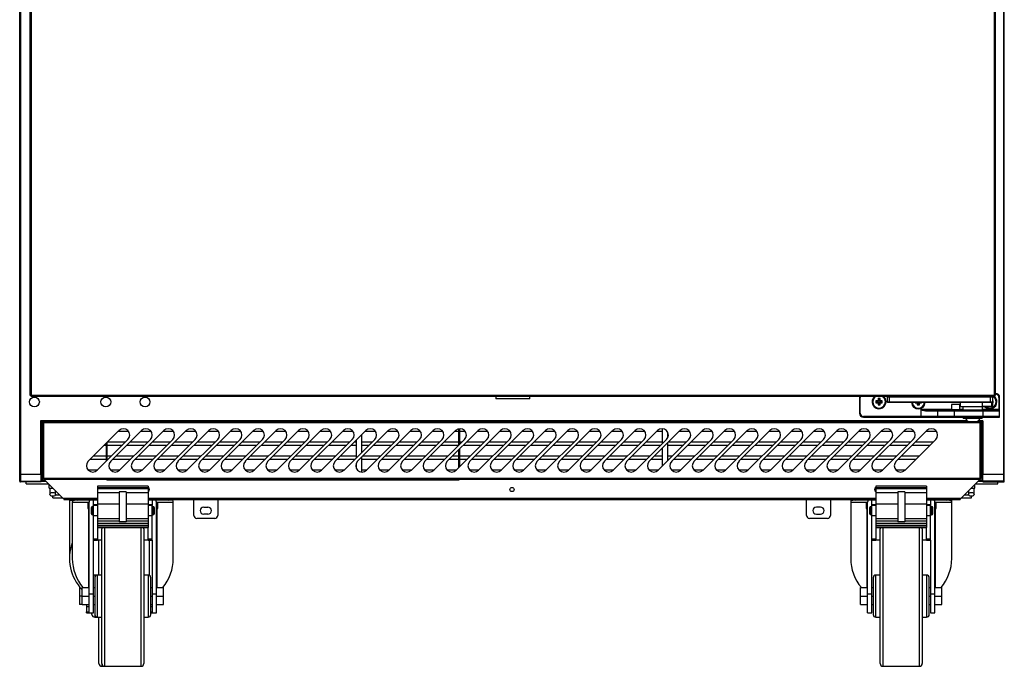
# Model space of a CAD drawing. Units: millimetres. Extents: x -67 to 1970, y -758 to 3135.
# Drawn here: x 1186 to 1221, y 541 to 564 of the extents above; entities that cross this region are included whole.
import ezdxf

# ---------------------------------------------------------------- set-up
doc = ezdxf.new("R2010")
doc.units = ezdxf.units.MM

msp = doc.modelspace()

# ---------------------------------------------------------------- linework, layer by layer
at = {"color": 7, "linetype": 'Continuous'}
for p, q in [((1185.66, 547.879), (1185.66, 584.619)), ((1185.69, 584.53), (1185.69, 548.121)), ((1220.731, 584.53), (1220.731, 548.121)), ((1220.762, 547.879), (1220.762, 584.619)), ((1186.035, 550.934), (1186.035, 578.135)), ((1186.066, 578.135), (1186.066, 550.934)), ((1220.406, 550.934), (1220.406, 578.135)), ((1220.436, 578.135), (1220.436, 550.934)), ((1186.066, 550.934), (1186.035, 550.934)), ((1186.066, 550.93), (1186.066, 550.934)), ((1186.066, 550.899), (1186.066, 550.93)), ((1220.406, 550.93), (1186.066, 550.93)), ((1220.406, 550.899), (1186.066, 550.899)), ((1202.631, 550.899), (1202.631, 550.809)), ((1203.841, 550.809), (1202.631, 550.809)), ((1203.841, 550.809), (1203.841, 550.899)), ((1215.596, 550.854), (1215.596, 550.304)), ((1215.596, 550.854), (1215.621, 550.854)), ((1215.621, 550.304), (1215.621, 550.854)), ((1216.281, 550.795), (1216.259, 550.817)), ((1216.334, 550.817), (1216.259, 550.817)), ((1216.259, 550.817), (1216.259, 550.742)), ((1216.312, 550.795), (1216.281, 550.795)), ((1216.281, 550.795), (1216.281, 550.72)), ((1216.312, 550.795), (1216.334, 550.817)), ((1216.312, 550.72), (1216.312, 550.795)), ((1216.334, 550.742), (1216.334, 550.817)), ((1216.586, 550.879), (1216.661, 550.879)), ((1216.586, 550.879), (1216.586, 550.704)), ((1216.661, 550.879), (1220.261, 550.879)), ((1216.661, 550.879), (1216.661, 550.704)), ((1217.032, 550.899), (1217.021, 550.879)), ((1217.251, 550.879), (1217.24, 550.899)), ((1218.282, 550.899), (1218.271, 550.879)), ((1218.501, 550.879), (1218.49, 550.899)), ((1219.086, 550.899), (1219.086, 550.879)), ((1219.161, 550.899), (1219.161, 550.879)), ((1220.111, 550.899), (1220.111, 550.879)), ((1220.186, 550.899), (1220.186, 550.879)), ((1220.261, 550.879), (1220.336, 550.879)), ((1220.261, 550.879), (1220.261, 550.704)), ((1220.336, 550.879), (1220.336, 550.704)), ((1220.406, 550.93), (1220.406, 550.934)), ((1220.436, 550.934), (1220.406, 550.934)), ((1220.406, 550.899), (1220.406, 550.93)), ((1220.446, 551.004), (1220.436, 551.004)), ((1220.436, 550.979), (1220.446, 550.979)), ((1220.446, 551.004), (1220.446, 550.979)), ((1220.571, 550.854), (1220.571, 550.429)), ((1220.596, 550.854), (1220.571, 550.854)), ((1220.596, 550.429), (1220.596, 550.854)), ((1216.206, 550.72), (1216.184, 550.742)), ((1216.259, 550.742), (1216.184, 550.742)), ((1216.184, 550.742), (1216.184, 550.667)), ((1216.206, 550.689), (1216.184, 550.667)), ((1216.184, 550.667), (1216.259, 550.667)), ((1216.281, 550.72), (1216.206, 550.72)), ((1216.206, 550.72), (1216.206, 550.689)), ((1216.206, 550.689), (1216.281, 550.689)), ((1216.281, 550.72), (1216.259, 550.742)), ((1216.281, 550.689), (1216.259, 550.667)), ((1216.259, 550.667), (1216.259, 550.592)), ((1216.281, 550.614), (1216.259, 550.592)), ((1216.259, 550.592), (1216.334, 550.592)), ((1216.281, 550.689), (1216.281, 550.614)), ((1216.281, 550.614), (1216.312, 550.614)), ((1216.312, 550.72), (1216.334, 550.742)), ((1216.387, 550.72), (1216.312, 550.72)), ((1216.312, 550.614), (1216.312, 550.689)), ((1216.312, 550.689), (1216.334, 550.667)), ((1216.312, 550.689), (1216.387, 550.689)), ((1216.312, 550.614), (1216.334, 550.592)), ((1216.409, 550.742), (1216.334, 550.742)), ((1216.334, 550.592), (1216.334, 550.667)), ((1216.334, 550.667), (1216.409, 550.667)), ((1216.387, 550.72), (1216.409, 550.742)), ((1216.387, 550.689), (1216.387, 550.72)), ((1216.387, 550.689), (1216.409, 550.667)), ((1216.409, 550.667), (1216.409, 550.742)), ((1216.586, 550.704), (1216.661, 550.704)), ((1216.661, 550.679), (1216.611, 550.679)), ((1216.661, 550.704), (1220.261, 550.704)), ((1216.661, 550.679), (1216.661, 550.704)), ((1220.261, 550.679), (1216.661, 550.679)), ((1217.596, 550.679), (1217.584, 550.667)), ((1217.584, 550.679), (1217.584, 550.667)), ((1217.584, 550.667), (1217.659, 550.667)), ((1217.671, 550.679), (1217.659, 550.667)), ((1217.659, 550.667), (1217.659, 550.592)), ((1217.681, 550.614), (1217.659, 550.592)), ((1217.659, 550.592), (1217.734, 550.592)), ((1217.681, 550.679), (1217.681, 550.614)), ((1217.681, 550.614), (1217.712, 550.614)), ((1217.712, 550.614), (1217.712, 550.679)), ((1217.712, 550.614), (1217.734, 550.592)), ((1217.721, 550.679), (1217.734, 550.667)), ((1217.734, 550.592), (1217.734, 550.667)), ((1217.734, 550.667), (1217.809, 550.667)), ((1217.781, 550.429), (1217.781, 550.179)), ((1218.881, 550.429), (1217.781, 550.429)), ((1217.796, 550.679), (1217.809, 550.667)), ((1217.809, 550.667), (1217.809, 550.679)), ((1218.406, 550.404), (1218.026, 550.404)), ((1218.981, 550.404), (1218.406, 550.404)), ((1218.881, 550.429), (1218.856, 550.404)), ((1219.181, 550.604), (1218.881, 550.604)), ((1218.881, 550.604), (1218.881, 550.429)), ((1218.881, 550.429), (1219.181, 550.429)), ((1219.996, 550.404), (1218.981, 550.404)), ((1218.981, 550.379), (1218.981, 550.404)), ((1219.181, 550.429), (1219.181, 550.604)), ((1219.286, 550.429), (1219.181, 550.429)), ((1219.206, 550.404), (1219.181, 550.429)), ((1219.186, 550.679), (1219.186, 550.529)), ((1220.05, 550.529), (1219.186, 550.529)), ((1219.286, 550.529), (1219.286, 550.404)), ((1219.986, 550.554), (1219.986, 550.679)), ((1219.986, 550.554), (1220.311, 550.554)), ((1219.986, 550.404), (1219.986, 550.529)), ((1220.571, 550.429), (1219.986, 550.429)), ((1220.571, 550.404), (1219.996, 550.404)), ((1219.996, 550.379), (1219.996, 550.404)), ((1220.311, 550.529), (1220.05, 550.529)), ((1220.261, 550.704), (1220.336, 550.704)), ((1220.261, 550.679), (1220.261, 550.704)), ((1220.311, 550.679), (1220.261, 550.679)), ((1220.311, 550.554), (1220.311, 550.679)), ((1220.336, 550.554), (1220.311, 550.554)), ((1220.311, 550.529), (1220.311, 550.554)), ((1220.359, 550.742), (1220.336, 550.742)), ((1220.337, 550.72), (1220.336, 550.72)), ((1220.336, 550.704), (1220.336, 550.554)), ((1220.336, 550.689), (1220.337, 550.689)), ((1220.336, 550.667), (1220.359, 550.667)), ((1220.337, 550.72), (1220.359, 550.742)), ((1220.337, 550.689), (1220.337, 550.72)), ((1220.337, 550.689), (1220.359, 550.667)), ((1220.359, 550.667), (1220.359, 550.742)), ((1220.571, 550.429), (1220.571, 550.404)), ((1220.596, 550.429), (1220.571, 550.429)), ((1220.596, 550.379), (1220.596, 550.429)), ((1215.596, 550.304), (1215.621, 550.304)), ((1217.781, 550.179), (1215.746, 550.179)), ((1215.746, 550.154), (1215.746, 550.179)), ((1215.746, 550.154), (1217.781, 550.154)), ((1218.381, 550.179), (1217.781, 550.179)), ((1217.781, 550.154), (1217.781, 550.179)), ((1217.781, 550.154), (1218.406, 550.154)), ((1218.016, 550.379), (1218.381, 550.379)), ((1218.381, 550.379), (1218.381, 550.179)), ((1218.381, 550.379), (1218.981, 550.379)), ((1218.981, 550.179), (1218.381, 550.179)), ((1218.406, 550.154), (1218.981, 550.154)), ((1218.981, 550.179), (1218.981, 550.379)), ((1218.981, 550.379), (1219.996, 550.379)), ((1219.996, 550.179), (1218.981, 550.179)), ((1218.981, 550.154), (1218.981, 550.179)), ((1218.981, 550.154), (1219.996, 550.154)), ((1219.296, 550.154), (1219.296, 550.114)), ((1219.976, 550.114), (1219.296, 550.114)), ((1219.976, 550.114), (1219.976, 550.154)), ((1219.996, 550.379), (1219.996, 550.179)), ((1219.996, 550.379), (1220.596, 550.379)), ((1220.596, 550.179), (1219.996, 550.179)), ((1219.996, 550.154), (1219.996, 550.179)), ((1219.996, 550.154), (1220.571, 550.154)), ((1220.596, 550.179), (1220.596, 550.379)), ((1186.405, 550.025), (1186.405, 548.121)), ((1187.629, 550.025), (1186.405, 550.025)), ((1186.43, 547.879), (1186.43, 550.025)), ((1186.46, 550.025), (1186.46, 547.879)), ((1186.485, 549.968), (1186.516, 549.968)), ((1186.485, 547.978), (1186.485, 549.968)), ((1186.491, 549.999), (1186.491, 550.025)), ((1186.491, 549.999), (1186.516, 549.999)), ((1186.516, 549.968), (1186.516, 549.999)), ((1186.516, 549.999), (1219.906, 549.999)), ((1186.516, 549.968), (1219.906, 549.968)), ((1186.516, 547.978), (1186.516, 549.968)), ((1187.629, 550.025), (1187.629, 550.024)), ((1218.691, 550.024), (1187.629, 550.024)), ((1201.321, 549.165), (1201.321, 549.743)), ((1201.346, 549.19), (1201.346, 549.746)), ((1208.569, 549.746), (1208.569, 549.213)), ((1219.442, 550.025), (1218.691, 550.025)), ((1218.691, 550.025), (1218.691, 550.024)), ((1219.51, 550.004), (1219.762, 550.004)), ((1219.992, 550.025), (1219.831, 550.025)), ((1219.906, 549.999), (1219.931, 549.999)), ((1219.906, 549.999), (1219.906, 549.968)), ((1219.906, 547.978), (1219.906, 549.968)), ((1219.906, 549.968), (1219.936, 549.968)), ((1219.931, 550.025), (1219.931, 549.999)), ((1219.936, 549.968), (1219.936, 547.978)), ((1219.961, 550.025), (1219.961, 547.879)), ((1219.992, 550.025), (1219.992, 548.121)), ((1189.199, 549.68), (1188.103, 548.584)), ((1188.422, 548.266), (1189.518, 549.362)), ((1189.999, 549.68), (1188.903, 548.584)), ((1189.178, 549.659), (1189.536, 549.659)), ((1189.222, 548.266), (1190.318, 549.362)), ((1190.799, 549.68), (1189.703, 548.584)), ((1189.978, 549.659), (1190.336, 549.659)), ((1190.022, 548.266), (1191.118, 549.362)), ((1191.599, 549.68), (1190.503, 548.584)), ((1190.778, 549.659), (1191.136, 549.659)), ((1190.822, 548.266), (1191.918, 549.362)), ((1192.399, 549.68), (1191.303, 548.584)), ((1191.578, 549.659), (1191.936, 549.659)), ((1191.622, 548.266), (1192.718, 549.362)), ((1193.199, 549.68), (1192.103, 548.584)), ((1192.378, 549.659), (1192.736, 549.659)), ((1192.422, 548.266), (1193.518, 549.362)), ((1193.999, 549.68), (1192.903, 548.584)), ((1193.178, 549.659), (1193.536, 549.659)), ((1193.222, 548.266), (1194.318, 549.362)), ((1194.799, 549.68), (1193.703, 548.584)), ((1193.978, 549.659), (1194.336, 549.659)), ((1194.022, 548.266), (1195.118, 549.362)), ((1195.599, 549.68), (1194.503, 548.584)), ((1194.778, 549.659), (1195.136, 549.659)), ((1194.822, 548.266), (1195.918, 549.362)), ((1196.399, 549.68), (1195.303, 548.584)), ((1195.578, 549.659), (1195.936, 549.659)), ((1195.622, 548.266), (1196.718, 549.362)), ((1197.199, 549.68), (1196.103, 548.584)), ((1196.378, 549.659), (1196.736, 549.659)), ((1196.422, 548.266), (1197.518, 549.362)), ((1197.999, 549.68), (1196.903, 548.584)), ((1197.178, 549.659), (1197.536, 549.659)), ((1197.222, 548.266), (1198.318, 549.362)), ((1198.799, 549.68), (1197.703, 548.584)), ((1197.852, 548.897), (1197.852, 549.533)), ((1197.978, 549.659), (1198.336, 549.659)), ((1198.022, 548.266), (1199.118, 549.362)), ((1199.599, 549.68), (1198.503, 548.584)), ((1198.778, 549.659), (1199.136, 549.659)), ((1198.822, 548.266), (1199.918, 549.362)), ((1200.399, 549.68), (1199.303, 548.584)), ((1199.578, 549.659), (1199.936, 549.659)), ((1199.622, 548.266), (1200.718, 549.362)), ((1201.199, 549.68), (1200.103, 548.584)), ((1200.378, 549.659), (1200.736, 549.659)), ((1200.422, 548.266), (1201.518, 549.362)), ((1201.999, 549.68), (1200.903, 548.584)), ((1201.178, 549.659), (1201.321, 549.659)), ((1201.222, 548.266), (1202.318, 549.362)), ((1201.346, 549.659), (1201.536, 549.659)), ((1202.799, 549.68), (1201.703, 548.584)), ((1201.978, 549.659), (1202.336, 549.659)), ((1202.022, 548.266), (1203.118, 549.362)), ((1203.599, 549.68), (1202.503, 548.584)), ((1202.778, 549.659), (1203.136, 549.659)), ((1202.822, 548.266), (1203.918, 549.362)), ((1204.399, 549.68), (1203.303, 548.584)), ((1203.578, 549.659), (1203.936, 549.659)), ((1203.622, 548.266), (1204.718, 549.362)), ((1205.199, 549.68), (1204.103, 548.584)), ((1204.378, 549.659), (1204.736, 549.659)), ((1204.422, 548.266), (1205.518, 549.362)), ((1205.999, 549.68), (1204.903, 548.584)), ((1205.178, 549.659), (1205.536, 549.659)), ((1205.222, 548.266), (1206.318, 549.362)), ((1206.799, 549.68), (1205.703, 548.584)), ((1205.978, 549.659), (1206.336, 549.659)), ((1206.022, 548.266), (1207.118, 549.362)), ((1207.599, 549.68), (1206.503, 548.584)), ((1206.778, 549.659), (1207.136, 549.659)), ((1206.822, 548.266), (1207.918, 549.362)), ((1208.399, 549.68), (1207.303, 548.584)), ((1207.578, 549.659), (1207.936, 549.659)), ((1207.622, 548.266), (1208.718, 549.362)), ((1209.199, 549.68), (1208.103, 548.584)), ((1208.378, 549.659), (1208.569, 549.659)), ((1208.422, 548.266), (1209.518, 549.362)), ((1208.769, 549.441), (1208.769, 549.601)), ((1209.999, 549.68), (1208.903, 548.584)), ((1209.178, 549.659), (1209.536, 549.659)), ((1209.222, 548.266), (1210.318, 549.362)), ((1210.799, 549.68), (1209.703, 548.584)), ((1209.978, 549.659), (1210.336, 549.659)), ((1210.022, 548.266), (1211.118, 549.362)), ((1211.599, 549.68), (1210.503, 548.584)), ((1210.778, 549.659), (1211.136, 549.659)), ((1210.822, 548.266), (1211.918, 549.362)), ((1212.399, 549.68), (1211.303, 548.584)), ((1211.578, 549.659), (1211.936, 549.659)), ((1211.622, 548.266), (1212.718, 549.362)), ((1213.199, 549.68), (1212.103, 548.584)), ((1212.378, 549.659), (1212.736, 549.659)), ((1212.422, 548.266), (1213.518, 549.362)), ((1213.999, 549.68), (1212.903, 548.584)), ((1213.178, 549.659), (1213.536, 549.659)), ((1213.222, 548.266), (1214.318, 549.362)), ((1214.799, 549.68), (1213.703, 548.584)), ((1213.978, 549.659), (1214.336, 549.659)), ((1214.022, 548.266), (1215.118, 549.362)), ((1215.599, 549.68), (1214.503, 548.584)), ((1214.778, 549.659), (1215.136, 549.659)), ((1214.822, 548.266), (1215.918, 549.362)), ((1216.399, 549.68), (1215.303, 548.584)), ((1215.578, 549.659), (1215.936, 549.659)), ((1215.622, 548.266), (1216.718, 549.362)), ((1217.199, 549.68), (1216.103, 548.584)), ((1216.378, 549.659), (1216.736, 549.659)), ((1216.422, 548.266), (1217.518, 549.362)), ((1217.999, 549.68), (1216.903, 548.584)), ((1217.178, 549.659), (1217.536, 549.659)), ((1217.222, 548.266), (1218.318, 549.362)), ((1217.978, 549.659), (1218.336, 549.659)), ((1188.683, 549.164), (1188.746, 549.164)), ((1188.746, 549.227), (1188.746, 548.59)), ((1188.771, 549.252), (1188.771, 548.615)), ((1188.771, 549.164), (1189.319, 549.164)), ((1189.419, 549.264), (1188.783, 549.264)), ((1189.483, 549.164), (1190.119, 549.164)), ((1190.219, 549.264), (1189.583, 549.264)), ((1190.283, 549.164), (1190.919, 549.164)), ((1191.019, 549.264), (1190.383, 549.264)), ((1191.083, 549.164), (1191.719, 549.164)), ((1191.819, 549.264), (1191.183, 549.264)), ((1191.883, 549.164), (1192.519, 549.164)), ((1192.619, 549.264), (1191.983, 549.264)), ((1192.683, 549.164), (1193.319, 549.164)), ((1193.419, 549.264), (1192.783, 549.264)), ((1193.483, 549.164), (1194.119, 549.164)), ((1194.219, 549.264), (1193.583, 549.264)), ((1194.283, 549.164), (1194.919, 549.164)), ((1195.019, 549.264), (1194.383, 549.264)), ((1195.083, 549.164), (1195.719, 549.164)), ((1195.819, 549.264), (1195.183, 549.264)), ((1195.883, 549.164), (1196.519, 549.164)), ((1196.619, 549.264), (1195.983, 549.264)), ((1196.683, 549.164), (1197.319, 549.164)), ((1197.419, 549.264), (1196.783, 549.264)), ((1197.483, 549.164), (1197.652, 549.164)), ((1197.652, 549.264), (1197.583, 549.264)), ((1197.652, 549.333), (1197.652, 548.697)), ((1198.219, 549.264), (1197.852, 549.264)), ((1197.852, 549.164), (1198.119, 549.164)), ((1198.283, 549.164), (1198.919, 549.164)), ((1199.019, 549.264), (1198.383, 549.264)), ((1199.083, 549.164), (1199.719, 549.164)), ((1199.819, 549.264), (1199.183, 549.264)), ((1199.883, 549.164), (1200.519, 549.164)), ((1200.619, 549.264), (1199.983, 549.264)), ((1200.683, 549.164), (1201.319, 549.164)), ((1201.321, 549.264), (1200.783, 549.264)), ((1201.321, 548.365), (1201.321, 549.002)), ((1201.419, 549.264), (1201.346, 549.264)), ((1201.346, 548.39), (1201.346, 549.027)), ((1201.483, 549.164), (1202.119, 549.164)), ((1202.219, 549.264), (1201.583, 549.264)), ((1202.283, 549.164), (1202.919, 549.164)), ((1203.019, 549.264), (1202.383, 549.264)), ((1203.083, 549.164), (1203.719, 549.164)), ((1203.819, 549.264), (1203.183, 549.264)), ((1203.883, 549.164), (1204.519, 549.164)), ((1204.619, 549.264), (1203.983, 549.264)), ((1204.683, 549.164), (1205.319, 549.164)), ((1205.419, 549.264), (1204.783, 549.264)), ((1205.483, 549.164), (1206.119, 549.164)), ((1206.219, 549.264), (1205.583, 549.264)), ((1206.283, 549.164), (1206.919, 549.164)), ((1207.019, 549.264), (1206.383, 549.264)), ((1207.083, 549.164), (1207.719, 549.164)), ((1207.819, 549.264), (1207.183, 549.264)), ((1207.883, 549.164), (1208.519, 549.164)), ((1208.569, 549.264), (1207.983, 549.264)), ((1208.569, 549.05), (1208.569, 548.413)), ((1208.769, 548.613), (1208.769, 549.25)), ((1208.769, 549.164), (1209.319, 549.164)), ((1209.419, 549.264), (1208.783, 549.264)), ((1209.483, 549.164), (1210.119, 549.164)), ((1210.219, 549.264), (1209.583, 549.264)), ((1210.283, 549.164), (1210.919, 549.164)), ((1211.019, 549.264), (1210.383, 549.264)), ((1211.083, 549.164), (1211.719, 549.164)), ((1211.819, 549.264), (1211.183, 549.264)), ((1211.883, 549.164), (1212.519, 549.164)), ((1212.619, 549.264), (1211.983, 549.264)), ((1212.683, 549.164), (1213.319, 549.164)), ((1213.419, 549.264), (1212.783, 549.264)), ((1213.483, 549.164), (1214.119, 549.164)), ((1214.219, 549.264), (1213.583, 549.264)), ((1214.283, 549.164), (1214.919, 549.164)), ((1215.019, 549.264), (1214.383, 549.264)), ((1215.083, 549.164), (1215.719, 549.164)), ((1215.819, 549.264), (1215.183, 549.264)), ((1215.883, 549.164), (1216.519, 549.164)), ((1216.619, 549.264), (1215.983, 549.264)), ((1216.683, 549.164), (1217.319, 549.164)), ((1217.419, 549.264), (1216.783, 549.264)), ((1217.483, 549.164), (1218.119, 549.164)), ((1218.219, 549.264), (1217.583, 549.264)), ((1188.183, 548.664), (1188.746, 548.664)), ((1188.746, 548.764), (1188.283, 548.764)), ((1188.919, 548.764), (1188.771, 548.764)), ((1188.771, 548.664), (1188.819, 548.664)), ((1188.983, 548.664), (1189.619, 548.664)), ((1189.719, 548.764), (1189.083, 548.764)), ((1189.783, 548.664), (1190.419, 548.664)), ((1190.519, 548.764), (1189.883, 548.764)), ((1190.583, 548.664), (1191.219, 548.664)), ((1191.319, 548.764), (1190.683, 548.764)), ((1191.383, 548.664), (1192.019, 548.664)), ((1192.119, 548.764), (1191.483, 548.764)), ((1192.183, 548.664), (1192.819, 548.664)), ((1192.919, 548.764), (1192.283, 548.764)), ((1192.983, 548.664), (1193.619, 548.664)), ((1193.719, 548.764), (1193.083, 548.764)), ((1193.783, 548.664), (1194.419, 548.664)), ((1194.519, 548.764), (1193.883, 548.764)), ((1194.583, 548.664), (1195.219, 548.664)), ((1195.319, 548.764), (1194.683, 548.764)), ((1195.383, 548.664), (1196.019, 548.664)), ((1196.119, 548.764), (1195.483, 548.764)), ((1196.183, 548.664), (1196.819, 548.664)), ((1196.919, 548.764), (1196.283, 548.764)), ((1196.983, 548.664), (1197.619, 548.664)), ((1197.652, 548.764), (1197.083, 548.764)), ((1197.852, 548.201), (1197.852, 548.733)), ((1197.852, 548.664), (1198.419, 548.664)), ((1198.519, 548.764), (1197.883, 548.764)), ((1198.583, 548.664), (1199.219, 548.664)), ((1199.319, 548.764), (1198.683, 548.764)), ((1199.383, 548.664), (1200.019, 548.664)), ((1200.119, 548.764), (1199.483, 548.764)), ((1200.183, 548.664), (1200.819, 548.664)), ((1200.919, 548.764), (1200.283, 548.764)), ((1200.983, 548.664), (1201.321, 548.664)), ((1201.321, 548.764), (1201.083, 548.764)), ((1201.719, 548.764), (1201.346, 548.764)), ((1201.346, 548.664), (1201.619, 548.664)), ((1201.783, 548.664), (1202.419, 548.664)), ((1202.519, 548.764), (1201.883, 548.764)), ((1202.583, 548.664), (1203.219, 548.664)), ((1203.319, 548.764), (1202.683, 548.764)), ((1203.383, 548.664), (1204.019, 548.664)), ((1204.119, 548.764), (1203.483, 548.764)), ((1204.183, 548.664), (1204.819, 548.664)), ((1204.919, 548.764), (1204.283, 548.764)), ((1204.983, 548.664), (1205.619, 548.664)), ((1205.719, 548.764), (1205.083, 548.764)), ((1205.783, 548.664), (1206.419, 548.664)), ((1206.519, 548.764), (1205.883, 548.764)), ((1206.583, 548.664), (1207.219, 548.664)), ((1207.319, 548.764), (1206.683, 548.764)), ((1207.383, 548.664), (1208.019, 548.664)), ((1208.119, 548.764), (1207.483, 548.764)), ((1208.183, 548.664), (1208.569, 548.664)), ((1208.569, 548.764), (1208.283, 548.764)), ((1208.919, 548.764), (1208.769, 548.764)), ((1208.769, 548.664), (1208.819, 548.664)), ((1208.983, 548.664), (1209.619, 548.664)), ((1209.719, 548.764), (1209.083, 548.764)), ((1209.783, 548.664), (1210.419, 548.664)), ((1210.519, 548.764), (1209.883, 548.764)), ((1210.583, 548.664), (1211.219, 548.664)), ((1211.319, 548.764), (1210.683, 548.764)), ((1211.383, 548.664), (1212.019, 548.664)), ((1212.119, 548.764), (1211.483, 548.764)), ((1212.183, 548.664), (1212.819, 548.664)), ((1212.919, 548.764), (1212.283, 548.764)), ((1212.983, 548.664), (1213.619, 548.664)), ((1213.719, 548.764), (1213.083, 548.764)), ((1213.783, 548.664), (1214.419, 548.664)), ((1214.519, 548.764), (1213.883, 548.764)), ((1214.583, 548.664), (1215.219, 548.664)), ((1215.319, 548.764), (1214.683, 548.764)), ((1215.383, 548.664), (1216.019, 548.664)), ((1216.119, 548.764), (1215.483, 548.764)), ((1216.183, 548.664), (1216.819, 548.664)), ((1216.919, 548.764), (1216.283, 548.764)), ((1216.983, 548.664), (1217.619, 548.664)), ((1217.719, 548.764), (1217.083, 548.764)), ((1197.652, 548.505), (1197.652, 548.345)), ((1185.69, 548.121), (1185.69, 547.879)), ((1185.69, 548.121), (1186.405, 548.121)), ((1186.516, 547.978), (1186.485, 547.978)), ((1186.516, 547.978), (1219.906, 547.978)), ((1186.516, 547.948), (1186.516, 547.978)), ((1219.906, 547.948), (1186.516, 547.948)), ((1186.516, 547.948), (1186.516, 547.947)), ((1186.516, 547.947), (1186.516, 547.947)), ((1186.516, 547.947), (1188.746, 547.947)), ((1187.205, 547.258), (1186.516, 547.947)), ((1188.419, 548.264), (1188.106, 548.264)), ((1189.219, 548.264), (1188.906, 548.264)), ((1190.019, 548.264), (1189.706, 548.264)), ((1190.819, 548.264), (1190.506, 548.264)), ((1191.619, 548.264), (1191.306, 548.264)), ((1192.419, 548.264), (1192.106, 548.264)), ((1193.219, 548.264), (1192.906, 548.264)), ((1194.019, 548.264), (1193.706, 548.264)), ((1194.819, 548.264), (1194.506, 548.264)), ((1195.619, 548.264), (1195.306, 548.264)), ((1196.419, 548.264), (1196.106, 548.264)), ((1197.219, 548.264), (1196.906, 548.264)), ((1198.019, 548.264), (1197.852, 548.264)), ((1198.819, 548.264), (1198.506, 548.264)), ((1199.619, 548.264), (1199.306, 548.264)), ((1200.419, 548.264), (1200.106, 548.264)), ((1201.219, 548.264), (1200.906, 548.264)), ((1201.345, 547.947), (1219.905, 547.947)), ((1202.019, 548.264), (1201.706, 548.264)), ((1202.819, 548.264), (1202.506, 548.264)), ((1203.619, 548.264), (1203.306, 548.264)), ((1204.419, 548.264), (1204.106, 548.264)), ((1205.219, 548.264), (1204.906, 548.264)), ((1206.019, 548.264), (1205.706, 548.264)), ((1206.819, 548.264), (1206.506, 548.264)), ((1207.619, 548.264), (1207.306, 548.264)), ((1208.419, 548.264), (1208.106, 548.264)), ((1209.219, 548.264), (1208.906, 548.264)), ((1210.019, 548.264), (1209.706, 548.264)), ((1210.819, 548.264), (1210.506, 548.264)), ((1211.619, 548.264), (1211.306, 548.264)), ((1212.419, 548.264), (1212.106, 548.264)), ((1213.219, 548.264), (1212.906, 548.264)), ((1214.019, 548.264), (1213.706, 548.264)), ((1214.819, 548.264), (1214.506, 548.264)), ((1215.619, 548.264), (1215.306, 548.264)), ((1216.419, 548.264), (1216.106, 548.264)), ((1217.219, 548.264), (1216.906, 548.264)), ((1219.905, 547.947), (1219.216, 547.258)), ((1219.906, 547.947), (1219.905, 547.947)), ((1219.936, 547.978), (1219.906, 547.978)), ((1219.906, 547.978), (1219.906, 547.948)), ((1219.906, 547.947), (1219.906, 547.948)), ((1219.992, 547.879), (1219.992, 548.121)), ((1219.992, 548.121), (1220.731, 548.121)), ((1220.731, 548.121), (1220.731, 547.879)), ((1185.69, 547.879), (1185.66, 547.879)), ((1185.69, 547.879), (1185.668, 547.858)), ((1185.69, 547.879), (1186.43, 547.879)), ((1185.69, 547.858), (1185.69, 547.879)), ((1185.69, 547.858), (1185.69, 547.849)), ((1186.43, 547.849), (1185.69, 547.849)), ((1185.69, 547.849), (1185.69, 547.849)), ((1185.886, 547.779), (1185.886, 547.849)), ((1185.886, 547.779), (1186.684, 547.779)), ((1186.46, 547.879), (1186.43, 547.879)), ((1186.43, 547.879), (1186.43, 547.849)), ((1186.584, 547.879), (1186.43, 547.879)), ((1186.43, 547.879), (1186.584, 547.879)), ((1186.46, 547.904), (1186.559, 547.904)), ((1186.559, 547.904), (1186.46, 547.904)), ((1186.711, 547.629), (1186.711, 547.753)), ((1186.711, 547.629), (1186.834, 547.629)), ((1186.736, 547.629), (1186.736, 547.407)), ((1188.436, 547.695), (1188.436, 547.653)), ((1190.236, 547.695), (1188.436, 547.695)), ((1188.436, 547.653), (1190.236, 547.653)), ((1188.436, 547.653), (1188.436, 547.612)), ((1188.436, 547.612), (1190.236, 547.612)), ((1188.436, 547.612), (1188.436, 547.473)), ((1188.771, 547.924), (1201.32, 547.924)), ((1190.236, 547.695), (1190.236, 547.653)), ((1190.236, 547.653), (1190.236, 547.612)), ((1190.236, 547.629), (1190.266, 547.629)), ((1190.236, 547.612), (1190.236, 547.473)), ((1203.178, 547.646), (1203.243, 547.646)), ((1216.155, 547.629), (1216.186, 547.629)), ((1216.186, 547.695), (1216.186, 547.653)), ((1217.986, 547.695), (1216.186, 547.695)), ((1216.186, 547.653), (1217.986, 547.653)), ((1216.186, 547.653), (1216.186, 547.612)), ((1216.186, 547.612), (1217.986, 547.612)), ((1216.186, 547.612), (1216.186, 547.473)), ((1217.986, 547.695), (1217.986, 547.653)), ((1217.986, 547.653), (1217.986, 547.612)), ((1217.986, 547.612), (1217.986, 547.473)), ((1219.587, 547.629), (1219.711, 547.629)), ((1219.686, 547.407), (1219.686, 547.629)), ((1219.711, 547.629), (1219.711, 547.753)), ((1219.737, 547.779), (1220.536, 547.779)), ((1219.837, 547.879), (1219.992, 547.879)), ((1219.837, 547.879), (1219.992, 547.879)), ((1219.961, 547.904), (1219.862, 547.904)), ((1219.862, 547.904), (1219.961, 547.904)), ((1219.961, 547.879), (1219.992, 547.879)), ((1220.731, 547.879), (1219.992, 547.879)), ((1219.992, 547.879), (1219.992, 547.849)), ((1219.992, 547.849), (1220.731, 547.849)), ((1220.536, 547.779), (1220.536, 547.849)), ((1220.731, 547.879), (1220.762, 547.879)), ((1220.731, 547.858), (1220.731, 547.879)), ((1220.731, 547.879), (1220.753, 547.858)), ((1220.731, 547.858), (1220.731, 547.849)), ((1220.731, 547.849), (1220.731, 547.849)), ((1186.836, 547.277), (1186.836, 547.336)), ((1186.836, 547.277), (1187.186, 547.277)), ((1187.086, 547.377), (1186.927, 547.377)), ((1186.936, 547.407), (1186.936, 547.528)), ((1187.236, 547.258), (1187.205, 547.258)), ((1187.236, 547.258), (1187.236, 547.228)), ((1188.436, 547.258), (1187.236, 547.258)), ((1188.436, 547.473), (1189.211, 547.473)), ((1188.436, 547.473), (1188.436, 547.064)), ((1189.211, 547.497), (1189.211, 546.426)), ((1189.461, 547.497), (1189.211, 547.497)), ((1189.461, 547.497), (1189.461, 546.426)), ((1189.461, 547.473), (1190.236, 547.473)), ((1190.236, 547.539), (1190.274, 547.539)), ((1190.236, 547.473), (1190.236, 547.064)), ((1216.186, 547.258), (1190.236, 547.258)), ((1216.147, 547.539), (1216.186, 547.539)), ((1216.186, 547.473), (1216.961, 547.473)), ((1216.186, 547.473), (1216.186, 547.064)), ((1216.961, 547.497), (1216.961, 546.426)), ((1217.211, 547.497), (1216.961, 547.497)), ((1217.211, 547.497), (1217.211, 546.426)), ((1217.211, 547.473), (1217.986, 547.473)), ((1217.986, 547.473), (1217.986, 547.064)), ((1219.186, 547.258), (1217.986, 547.258)), ((1219.216, 547.258), (1219.186, 547.258)), ((1219.186, 547.258), (1219.186, 547.228)), ((1219.235, 547.277), (1219.586, 547.277)), ((1219.494, 547.377), (1219.335, 547.377)), ((1219.486, 547.528), (1219.486, 547.407)), ((1219.586, 547.277), (1219.586, 547.336)), ((1187.236, 547.228), (1188.436, 547.228)), ((1187.436, 547.204), (1187.611, 547.204)), ((1187.436, 547.204), (1187.436, 545.119)), ((1187.536, 547.129), (1188.119, 547.129)), ((1187.536, 547.129), (1187.536, 545.119)), ((1188.211, 547.204), (1187.611, 547.204)), ((1188.086, 547.073), (1188.086, 546.923)), ((1188.119, 547.12), (1188.119, 547.129)), ((1188.119, 547.129), (1188.136, 547.129)), ((1188.136, 543.846), (1188.136, 547.129)), ((1188.286, 547.204), (1188.211, 547.204)), ((1188.211, 546.928), (1188.211, 546.728)), ((1188.261, 546.678), (1188.261, 546.978)), ((1188.286, 546.978), (1188.261, 546.978)), ((1188.436, 547.204), (1188.286, 547.204)), ((1188.286, 547.023), (1188.286, 547.204)), ((1188.436, 547.029), (1188.286, 547.029)), ((1188.286, 546.648), (1188.286, 547.023)), ((1188.286, 547.023), (1188.436, 547.023)), ((1188.436, 547.064), (1189.211, 547.064)), ((1188.436, 547.064), (1188.436, 546.551)), ((1189.461, 547.064), (1190.236, 547.064)), ((1190.236, 547.228), (1216.186, 547.228)), ((1190.386, 547.204), (1190.236, 547.204)), ((1190.236, 547.064), (1190.236, 546.551)), ((1190.386, 547.029), (1190.236, 547.029)), ((1190.236, 547.023), (1190.386, 547.023)), ((1190.386, 547.204), (1190.386, 547.023)), ((1190.461, 547.204), (1190.386, 547.204)), ((1190.386, 546.648), (1190.386, 547.023)), ((1190.411, 546.978), (1190.386, 546.978)), ((1190.411, 546.978), (1190.411, 546.678)), ((1191.061, 547.204), (1190.461, 547.204)), ((1190.461, 546.728), (1190.461, 546.928)), ((1190.536, 543.846), (1190.536, 547.129)), ((1190.536, 547.129), (1190.552, 547.129)), ((1190.552, 547.129), (1190.552, 547.12)), ((1190.552, 547.129), (1191.136, 547.129)), ((1190.586, 546.923), (1190.586, 547.073)), ((1191.136, 545.119), (1191.136, 547.129)), ((1191.869, 546.652), (1191.869, 547.228)), ((1192.219, 546.952), (1192.369, 546.952)), ((1192.719, 547.228), (1192.719, 546.652)), ((1213.711, 546.652), (1213.711, 547.228)), ((1214.211, 546.952), (1214.061, 546.952)), ((1214.561, 547.228), (1214.561, 546.652)), ((1215.286, 547.204), (1215.361, 547.204)), ((1215.286, 547.204), (1215.286, 547.129)), ((1215.286, 547.129), (1215.869, 547.129)), ((1215.286, 547.129), (1215.286, 545.119)), ((1215.961, 547.204), (1215.361, 547.204)), ((1215.836, 547.073), (1215.836, 546.923)), ((1215.869, 547.12), (1215.869, 547.129)), ((1215.869, 547.129), (1215.886, 547.129)), ((1215.886, 543.846), (1215.886, 547.129)), ((1216.036, 547.204), (1215.961, 547.204)), ((1215.961, 546.928), (1215.961, 546.728)), ((1216.011, 546.678), (1216.011, 546.978)), ((1216.036, 546.978), (1216.011, 546.978)), ((1216.186, 547.204), (1216.036, 547.204)), ((1216.036, 547.023), (1216.036, 547.204)), ((1216.186, 547.029), (1216.036, 547.029)), ((1216.036, 546.648), (1216.036, 547.023)), ((1216.036, 547.023), (1216.186, 547.023)), ((1216.186, 547.064), (1216.961, 547.064)), ((1216.186, 547.064), (1216.186, 546.551)), ((1217.211, 547.064), (1217.986, 547.064)), ((1217.986, 547.228), (1219.186, 547.228)), ((1218.136, 547.204), (1217.986, 547.204)), ((1217.986, 547.064), (1217.986, 546.551)), ((1218.136, 547.029), (1217.986, 547.029)), ((1217.986, 547.023), (1218.136, 547.023)), ((1218.136, 547.204), (1218.136, 547.023)), ((1218.211, 547.204), (1218.136, 547.204)), ((1218.136, 546.648), (1218.136, 547.023)), ((1218.161, 546.978), (1218.136, 546.978)), ((1218.161, 546.978), (1218.161, 546.678)), ((1218.811, 547.204), (1218.211, 547.204)), ((1218.211, 546.728), (1218.211, 546.928)), ((1218.286, 543.846), (1218.286, 547.129)), ((1218.286, 547.129), (1218.302, 547.129)), ((1218.302, 547.129), (1218.302, 547.12)), ((1218.302, 547.129), (1218.886, 547.129)), ((1218.336, 546.923), (1218.336, 547.073)), ((1218.811, 547.204), (1218.886, 547.204)), ((1218.886, 547.129), (1218.886, 547.204)), ((1218.886, 545.119), (1218.886, 547.129)), ((1188.119, 544.083), (1188.119, 546.875)), ((1188.261, 546.678), (1188.286, 546.678)), ((1188.286, 545.819), (1188.286, 546.648)), ((1188.286, 546.648), (1188.436, 546.648)), ((1188.436, 546.551), (1189.211, 546.551)), ((1188.436, 546.551), (1188.436, 546.463)), ((1189.461, 546.551), (1190.236, 546.551)), ((1190.236, 546.648), (1190.386, 546.648)), ((1190.236, 546.551), (1190.236, 546.463)), ((1190.386, 546.678), (1190.411, 546.678)), ((1190.386, 545.819), (1190.386, 546.648)), ((1190.552, 546.875), (1190.552, 544.083)), ((1192.619, 546.552), (1191.969, 546.552)), ((1192.369, 546.702), (1192.219, 546.702)), ((1214.461, 546.552), (1213.811, 546.552)), ((1214.061, 546.702), (1214.211, 546.702)), ((1215.869, 544.083), (1215.869, 546.875)), ((1216.011, 546.678), (1216.036, 546.678)), ((1216.036, 545.819), (1216.036, 546.648)), ((1216.036, 546.648), (1216.186, 546.648)), ((1216.186, 546.551), (1216.961, 546.551)), ((1216.186, 546.551), (1216.186, 546.463)), ((1217.211, 546.551), (1217.986, 546.551)), ((1217.986, 546.648), (1218.136, 546.648)), ((1217.986, 546.551), (1217.986, 546.463)), ((1218.136, 546.678), (1218.161, 546.678)), ((1218.136, 545.819), (1218.136, 546.648)), ((1218.302, 546.875), (1218.302, 544.083)), ((1188.436, 546.463), (1189.211, 546.463)), ((1188.436, 546.463), (1188.436, 546.38)), ((1188.436, 546.38), (1190.236, 546.38)), ((1188.436, 546.38), (1188.436, 546.303)), ((1188.436, 546.303), (1190.236, 546.303)), ((1188.436, 546.303), (1188.436, 546.253)), ((1188.436, 546.253), (1188.436, 546.229)), ((1188.436, 546.253), (1190.236, 546.253)), ((1188.436, 546.229), (1188.436, 545.819)), ((1188.436, 546.229), (1190.236, 546.229)), ((1188.686, 546.229), (1188.686, 541.28)), ((1189.461, 546.426), (1189.211, 546.426)), ((1189.461, 546.463), (1190.236, 546.463)), ((1189.986, 541.28), (1189.986, 546.229)), ((1190.236, 546.463), (1190.236, 546.38)), ((1190.236, 546.38), (1190.236, 546.303)), ((1190.236, 546.303), (1190.236, 546.253)), ((1190.236, 546.253), (1190.236, 546.229)), ((1190.236, 545.819), (1190.236, 546.229)), ((1216.186, 546.463), (1216.961, 546.463)), ((1216.186, 546.463), (1216.186, 546.38)), ((1216.186, 546.38), (1217.986, 546.38)), ((1216.186, 546.38), (1216.186, 546.303)), ((1216.186, 546.303), (1217.986, 546.303)), ((1216.186, 546.303), (1216.186, 546.253)), ((1216.186, 546.253), (1216.186, 546.229)), ((1216.186, 546.253), (1217.986, 546.253)), ((1216.186, 546.229), (1216.186, 545.819)), ((1216.186, 546.229), (1217.986, 546.229)), ((1216.436, 546.229), (1216.436, 541.28)), ((1217.211, 546.426), (1216.961, 546.426)), ((1217.211, 546.463), (1217.986, 546.463)), ((1217.736, 541.28), (1217.736, 546.229)), ((1217.986, 546.463), (1217.986, 546.38)), ((1217.986, 546.38), (1217.986, 546.303)), ((1217.986, 546.303), (1217.986, 546.253)), ((1217.986, 546.253), (1217.986, 546.229)), ((1217.986, 545.819), (1217.986, 546.229)), ((1188.586, 541.38), (1188.586, 546.18)), ((1190.086, 546.18), (1190.086, 541.38)), ((1216.336, 541.38), (1216.336, 546.18)), ((1217.836, 546.18), (1217.836, 541.38)), ((1188.286, 545.779), (1188.286, 545.819)), ((1188.286, 545.819), (1188.436, 545.819)), ((1188.286, 543.846), (1188.286, 545.779)), ((1188.286, 545.779), (1188.436, 545.779)), ((1188.436, 545.819), (1188.436, 545.779)), ((1188.586, 545.779), (1188.436, 545.779)), ((1188.486, 544.53), (1188.486, 545.779)), ((1190.236, 545.779), (1190.086, 545.779)), ((1190.236, 545.819), (1190.386, 545.819)), ((1190.236, 545.779), (1190.236, 545.819)), ((1190.236, 545.779), (1190.386, 545.779)), ((1190.286, 544.516), (1190.286, 545.779)), ((1190.386, 545.779), (1190.386, 545.819)), ((1190.386, 545.779), (1190.386, 543.846)), ((1216.036, 545.779), (1216.036, 545.819)), ((1216.036, 545.819), (1216.186, 545.819)), ((1216.036, 543.846), (1216.036, 545.779)), ((1216.036, 545.779), (1216.186, 545.779)), ((1216.186, 545.819), (1216.186, 545.779)), ((1216.336, 545.779), (1216.186, 545.779)), ((1217.986, 545.779), (1217.836, 545.779)), ((1217.986, 545.819), (1218.136, 545.819)), ((1217.986, 545.779), (1217.986, 545.819)), ((1217.986, 545.779), (1218.136, 545.779)), ((1218.136, 545.779), (1218.136, 545.819)), ((1218.136, 545.779), (1218.136, 543.846)), ((1188.336, 544.53), (1188.336, 544.43)), ((1188.436, 544.53), (1188.336, 544.53)), ((1188.436, 543.03), (1188.436, 544.53)), ((1188.586, 544.53), (1188.436, 544.53)), ((1190.236, 544.53), (1190.086, 544.53)), ((1190.236, 544.53), (1190.236, 543.03)), ((1216.186, 543.03), (1216.186, 544.53)), ((1216.336, 544.53), (1216.186, 544.53)), ((1217.986, 544.53), (1217.836, 544.53)), ((1217.986, 544.53), (1217.986, 543.03)), ((1187.815, 544.083), (1187.786, 544.083)), ((1187.786, 544.083), (1187.786, 543.78)), ((1187.886, 544.083), (1188.136, 544.083)), ((1187.886, 543.78), (1187.886, 544.083)), ((1188.286, 544.083), (1188.336, 544.083)), ((1188.336, 544.43), (1188.336, 543.13)), ((1190.336, 543.13), (1190.336, 544.43)), ((1190.336, 544.083), (1190.386, 544.083)), ((1190.536, 544.083), (1190.786, 544.083)), ((1190.786, 543.78), (1190.786, 544.083)), ((1215.636, 544.083), (1215.886, 544.083)), ((1215.636, 543.78), (1215.636, 544.083)), ((1216.036, 544.083), (1216.086, 544.083)), ((1216.086, 544.43), (1216.086, 543.13)), ((1218.086, 543.13), (1218.086, 544.43)), ((1218.086, 544.083), (1218.136, 544.083)), ((1218.286, 544.083), (1218.536, 544.083)), ((1218.536, 543.78), (1218.536, 544.083)), ((1187.886, 543.78), (1187.786, 543.78)), ((1187.786, 543.78), (1187.786, 543.477)), ((1187.886, 543.78), (1188.136, 543.78)), ((1187.886, 543.477), (1187.886, 543.78)), ((1188.136, 543.185), (1188.136, 543.846)), ((1188.286, 543.846), (1188.136, 543.846)), ((1188.286, 543.185), (1188.286, 543.846)), ((1188.286, 543.78), (1188.336, 543.78)), ((1190.336, 543.78), (1190.386, 543.78)), ((1190.536, 543.846), (1190.386, 543.846)), ((1190.386, 543.846), (1190.386, 543.185)), ((1190.536, 543.185), (1190.536, 543.846)), ((1190.536, 543.78), (1190.786, 543.78)), ((1190.786, 543.477), (1190.786, 543.78)), ((1215.636, 543.78), (1215.886, 543.78)), ((1215.636, 543.477), (1215.636, 543.78)), ((1215.886, 543.185), (1215.886, 543.846)), ((1216.036, 543.846), (1215.886, 543.846)), ((1216.036, 543.185), (1216.036, 543.846)), ((1216.036, 543.78), (1216.086, 543.78)), ((1218.086, 543.78), (1218.136, 543.78)), ((1218.286, 543.846), (1218.136, 543.846)), ((1218.136, 543.846), (1218.136, 543.185)), ((1218.286, 543.185), (1218.286, 543.846)), ((1218.286, 543.78), (1218.536, 543.78)), ((1218.536, 543.477), (1218.536, 543.78)), ((1187.886, 543.477), (1187.786, 543.477)), ((1187.886, 543.477), (1188.136, 543.477)), ((1188.036, 543.477), (1188.036, 543.405)), ((1188.036, 543.405), (1188.036, 543.222)), ((1188.036, 543.405), (1188.136, 543.405)), ((1188.286, 543.477), (1188.336, 543.477)), ((1190.336, 543.477), (1190.386, 543.477)), ((1190.336, 543.405), (1190.386, 543.405)), ((1190.536, 543.477), (1190.786, 543.477)), ((1215.636, 543.477), (1215.886, 543.477)), ((1216.036, 543.477), (1216.086, 543.477)), ((1218.086, 543.477), (1218.136, 543.477)), ((1218.286, 543.477), (1218.536, 543.477)), ((1188.036, 543.185), (1188.036, 543.222)), ((1188.036, 543.222), (1188.136, 543.222)), ((1188.036, 543.185), (1188.136, 543.185)), ((1188.136, 543.185), (1188.286, 543.185)), ((1188.236, 543.13), (1188.236, 543.185)), ((1188.336, 543.13), (1188.336, 543.03)), ((1188.336, 543.03), (1188.436, 543.03)), ((1188.436, 543.03), (1188.586, 543.03)), ((1188.486, 541.38), (1188.486, 543.03)), ((1190.086, 543.03), (1190.236, 543.03)), ((1190.336, 543.222), (1190.386, 543.222)), ((1190.336, 543.185), (1190.386, 543.185)), ((1190.386, 543.185), (1190.536, 543.185)), ((1215.886, 543.185), (1216.036, 543.185)), ((1216.186, 543.03), (1216.336, 543.03)), ((1217.836, 543.03), (1217.986, 543.03)), ((1218.136, 543.185), (1218.286, 543.185)), ((1188.586, 541.38), (1188.586, 541.28)), ((1188.586, 541.28), (1188.686, 541.28)), ((1188.686, 541.28), (1189.986, 541.28)), ((1216.436, 541.28), (1217.736, 541.28))]:
    msp.add_line(p, q, dxfattribs=at)
for centre, radius in [((1186.185, 550.699), 0.175), ((1188.73, 550.699), 0.175), ((1190.13, 550.699), 0.175), ((1203.211, 547.578), 0.075)]:
    msp.add_circle(centre, radius, dxfattribs=at)
for centre, radius, start, end in [((1215.746, 550.854), 0.15, 162.5424, 180), ((1215.746, 550.854), 0.125, 158.8998, 180), ((1216.296, 550.704), 0.25, 128.7394, 0), ((1216.296, 550.704), 0.225, 119.9264, 0), ((1216.296, 550.704), 0.225, 0, 60.0736), ((1216.296, 550.704), 0.25, 0, 51.2606), ((1217.696, 550.704), 0.25, 128.7394, 135.573), ((1217.696, 550.704), 0.225, 119.9264, 128.9424), ((1217.696, 550.704), 0.225, 51.0576, 60.0736), ((1217.696, 550.704), 0.25, 44.427, 51.2606), ((1220.246, 550.704), 0.225, 0, 60.0736), ((1220.246, 550.704), 0.25, 0, 51.2606), ((1220.446, 550.854), 0.15, 0, 90), ((1220.446, 550.854), 0.125, 0, 90), ((1216.611, 550.704), 0.025, 180, 270), ((1217.696, 550.704), 0.25, 185.7392, 354.2608), ((1217.696, 550.704), 0.225, 186.3794, 353.6206), ((1218.083, 551.272), 0.895, 250.2799, 265.7122), ((1218.087, 552.21), 1.807, 260.2663, 268.0786), ((1218.406, 550.379), 0.025, 90, 180), ((1220.246, 550.704), 0.25, 224.427, 0), ((1220.246, 550.704), 0.225, 231.0576, 0), ((1220.311, 550.704), 0.025, 270, 0), ((1220.311, 550.554), 0.025, 270, 0), ((1220.571, 550.379), 0.025, 0, 90), ((1215.746, 550.304), 0.15, 180, 270), ((1215.746, 550.304), 0.125, 180, 270), ((1218.406, 550.179), 0.025, 180, 270), ((1219.51, 550.129), 0.125, 186.8921, 270), ((1219.762, 550.129), 0.125, 270, 353.1079), ((1220.571, 550.179), 0.025, 270, 0), ((1189.359, 549.521), 0.225, 315, 135), ((1190.159, 549.521), 0.225, 315, 135), ((1190.959, 549.521), 0.225, 315, 135), ((1191.759, 549.521), 0.225, 315, 135), ((1192.559, 549.521), 0.225, 315, 135), ((1193.359, 549.521), 0.225, 315, 135), ((1194.159, 549.521), 0.225, 315, 135), ((1194.959, 549.521), 0.225, 315, 135), ((1195.759, 549.521), 0.225, 315, 135), ((1196.559, 549.521), 0.225, 315, 135), ((1197.359, 549.521), 0.225, 315, 135), ((1198.159, 549.521), 0.225, 315, 135), ((1198.959, 549.521), 0.225, 315, 135), ((1199.759, 549.521), 0.225, 315, 135), ((1200.559, 549.521), 0.225, 315, 135), ((1201.359, 549.521), 0.225, 315, 135), ((1202.159, 549.521), 0.225, 315, 135), ((1202.959, 549.521), 0.225, 315, 135), ((1203.759, 549.521), 0.225, 315, 135), ((1204.559, 549.521), 0.225, 315, 135), ((1205.359, 549.521), 0.225, 315, 135), ((1206.159, 549.521), 0.225, 315, 135), ((1206.959, 549.521), 0.225, 315, 135), ((1207.759, 549.521), 0.225, 315, 135), ((1208.559, 549.521), 0.225, 315, 135), ((1209.359, 549.521), 0.225, 315, 135), ((1210.159, 549.521), 0.225, 315, 135), ((1210.959, 549.521), 0.225, 315, 135), ((1211.759, 549.521), 0.225, 315, 135), ((1212.559, 549.521), 0.225, 315, 135), ((1213.359, 549.521), 0.225, 315, 135), ((1214.159, 549.521), 0.225, 315, 135), ((1214.959, 549.521), 0.225, 315, 135), ((1215.759, 549.521), 0.225, 315, 135), ((1216.559, 549.521), 0.225, 315, 135), ((1217.359, 549.521), 0.225, 315, 135), ((1218.159, 549.521), 0.225, 315, 135), ((1188.263, 548.425), 0.225, 135, 315), ((1189.063, 548.425), 0.225, 135, 315), ((1189.863, 548.425), 0.225, 135, 315), ((1190.663, 548.425), 0.225, 135, 315), ((1191.463, 548.425), 0.225, 135, 315), ((1192.263, 548.425), 0.225, 135, 315), ((1193.063, 548.425), 0.225, 135, 315), ((1193.863, 548.425), 0.225, 135, 315), ((1194.663, 548.425), 0.225, 135, 315), ((1195.463, 548.425), 0.225, 135, 315), ((1196.263, 548.425), 0.225, 135, 315), ((1197.063, 548.425), 0.225, 135, 315), ((1197.863, 548.425), 0.225, 135, 315), ((1198.663, 548.425), 0.225, 135, 315), ((1199.463, 548.425), 0.225, 135, 315), ((1200.263, 548.425), 0.225, 135, 315), ((1201.063, 548.425), 0.225, 135, 315), ((1201.863, 548.425), 0.225, 135, 315), ((1202.663, 548.425), 0.225, 135, 315), ((1203.463, 548.425), 0.225, 135, 315), ((1204.263, 548.425), 0.225, 135, 315), ((1205.063, 548.425), 0.225, 135, 315), ((1205.863, 548.425), 0.225, 135, 315), ((1206.663, 548.425), 0.225, 135, 315), ((1207.463, 548.425), 0.225, 135, 315), ((1208.263, 548.425), 0.225, 135, 315), ((1209.063, 548.425), 0.225, 135, 315), ((1209.863, 548.425), 0.225, 135, 315), ((1210.663, 548.425), 0.225, 135, 315), ((1211.463, 548.425), 0.225, 135, 315), ((1212.263, 548.425), 0.225, 135, 315), ((1213.063, 548.425), 0.225, 135, 315), ((1213.863, 548.425), 0.225, 135, 315), ((1214.663, 548.425), 0.225, 135, 315), ((1215.463, 548.425), 0.225, 135, 315), ((1216.263, 548.425), 0.225, 135, 315), ((1217.063, 548.425), 0.225, 135, 315), ((1188.771, 547.949), 0.0255, 183.3723, 270), ((1201.32, 547.949), 0.0255, 270, 356.6277), ((1185.69, 547.879), 0.0305, 180, 225), ((1185.69, 547.879), 0.0307, 225.1273, 269.8727), ((1185.69, 547.879), 0.0005, 180, 225), ((1185.69, 547.879), 0.000513, 225.3597, 269.2265), ((1185.773, 547.857), 0.0834, 179.4593, 185.605), ((1190.211, 547.578), 0.075, 0, 70.5288), ((1216.211, 547.578), 0.075, 109.4712, 250.5288), ((1220.731, 547.879), 0.0005, 315, 0), ((1220.731, 547.879), 0.000512, 270.7129, 314.701), ((1220.647, 547.857), 0.0841, 354.4186, 0.5171), ((1220.731, 547.88), 0.0308, 270.236, 314.764), ((1220.731, 547.879), 0.0305, 315, 0), ((1190.211, 547.578), 0.075, 289.4712, 0), ((1187.611, 547.129), 0.075, 90, 180), ((1187.473, 547.529), 0.35, 291.7804, 300.6427), ((1187.573, 547.529), 0.35, 291.7804, 300.6427), ((1188.136, 547.073), 0.05, 90, 180), ((1188.136, 546.923), 0.05, 180, 270), ((1188.211, 547.129), 0.075, 90, 180), ((1188.261, 546.928), 0.05, 90, 180), ((1190.411, 546.928), 0.05, 0, 90), ((1190.461, 547.129), 0.075, 0, 90), ((1190.536, 547.073), 0.05, 0, 90), ((1190.536, 546.923), 0.05, 270, 0), ((1191.098, 547.529), 0.35, 239.3573, 248.2196), ((1191.061, 547.129), 0.075, 0, 90), ((1192.219, 546.827), 0.125, 90, 270), ((1192.369, 546.827), 0.125, 270, 90), ((1214.061, 546.827), 0.125, 90, 270), ((1214.211, 546.827), 0.125, 270, 90), ((1215.361, 547.129), 0.075, 90, 180), ((1215.323, 547.529), 0.35, 291.7804, 300.6427), ((1215.886, 547.073), 0.05, 90, 180), ((1215.886, 546.923), 0.05, 180, 270), ((1215.961, 547.129), 0.075, 90, 180), ((1216.011, 546.928), 0.05, 90, 180), ((1218.161, 546.928), 0.05, 0, 90), ((1218.211, 547.129), 0.075, 0, 90), ((1218.286, 547.073), 0.05, 0, 90), ((1218.286, 546.923), 0.05, 270, 0), ((1218.848, 547.529), 0.35, 239.3573, 248.2196), ((1218.811, 547.129), 0.075, 0, 90), ((1188.261, 546.728), 0.05, 180, 270), ((1190.411, 546.728), 0.05, 270, 0), ((1191.969, 546.652), 0.1, 180, 270), ((1192.619, 546.652), 0.1, 270, 0), ((1213.811, 546.652), 0.1, 180, 270), ((1214.461, 546.652), 0.1, 270, 0), ((1216.011, 546.728), 0.05, 180, 270), ((1218.161, 546.728), 0.05, 270, 0), ((1188.686, 546.18), 0.1, 150.4971, 180), ((1189.986, 546.18), 0.1, 0, 29.5029), ((1216.436, 546.18), 0.1, 150.4971, 180), ((1217.736, 546.18), 0.1, 0, 29.5029), ((1188.336, 544.43), 0.1, 90, 120), ((1188.436, 544.43), 0.1, 90, 180), ((1190.236, 544.43), 0.1, 0, 90), ((1216.186, 544.43), 0.1, 90, 180), ((1217.986, 544.43), 0.1, 0, 90), ((1188.336, 543.13), 0.1, 180, 270), ((1188.436, 543.13), 0.1, 180, 270), ((1190.236, 543.13), 0.1, 270, 0), ((1216.186, 543.13), 0.1, 180, 270), ((1217.986, 543.13), 0.1, 270, 0), ((1188.586, 541.38), 0.1, 180, 270), ((1188.686, 541.38), 0.1, 180, 270), ((1189.986, 541.38), 0.1, 270, 0), ((1216.436, 541.38), 0.1, 180, 270), ((1217.736, 541.38), 0.1, 270, 0)]:
    msp.add_arc(centre, radius, start, end, dxfattribs=at)
for centre, major_axis, ratio, start_param, end_param in [((1218.026, 550.379), (0, -0.025), 0.391918, 3.141593, 4.712389), ((1189.236, 545.119), (1.8, 0), 0.938192, 2.806696, 3.864327), ((1189.336, 545.119), (1.8, 0), 0.938192, 3.141593, 3.802599), ((1189.336, 545.119), (1.8, 0), 0.938192, -0.661007, 0), ((1217.086, 545.119), (1.8, 0), 0.938192, 3.141593, 3.802599), ((1217.086, 545.119), (1.8, 0), 0.938192, 3.141593, 3.802599), ((1217.086, 545.119), (1.8, 0), 0.938192, -0.661007, 0), ((1217.086, 545.119), (1.8, 0), 0.938192, -0.661007, 0)]:
    msp.add_ellipse(centre, major_axis=major_axis, ratio=ratio, start_param=start_param, end_param=end_param, dxfattribs=at)
for centre in [(1186.836, 547.407), (1219.586, 547.407)]:
    msp.add_ellipse(centre, major_axis=(-0.1, 0), ratio=0.707107, dxfattribs=at)
msp.add_open_spline([(1220.05, 550.529), (1220.038, 550.529), (1220.026, 550.531), (1220.009, 550.535), (1220.003, 550.537), (1219.995, 550.542), (1219.992, 550.544), (1219.988, 550.548), (1219.986, 550.551), (1219.986, 550.554)], degree=3, knots=[0, 0, 0, 0, 0.5, 0.5, 0.75, 0.75, 0.875, 0.875, 1, 1, 1, 1], dxfattribs=at)

doc.saveas('drawing.dxf')
